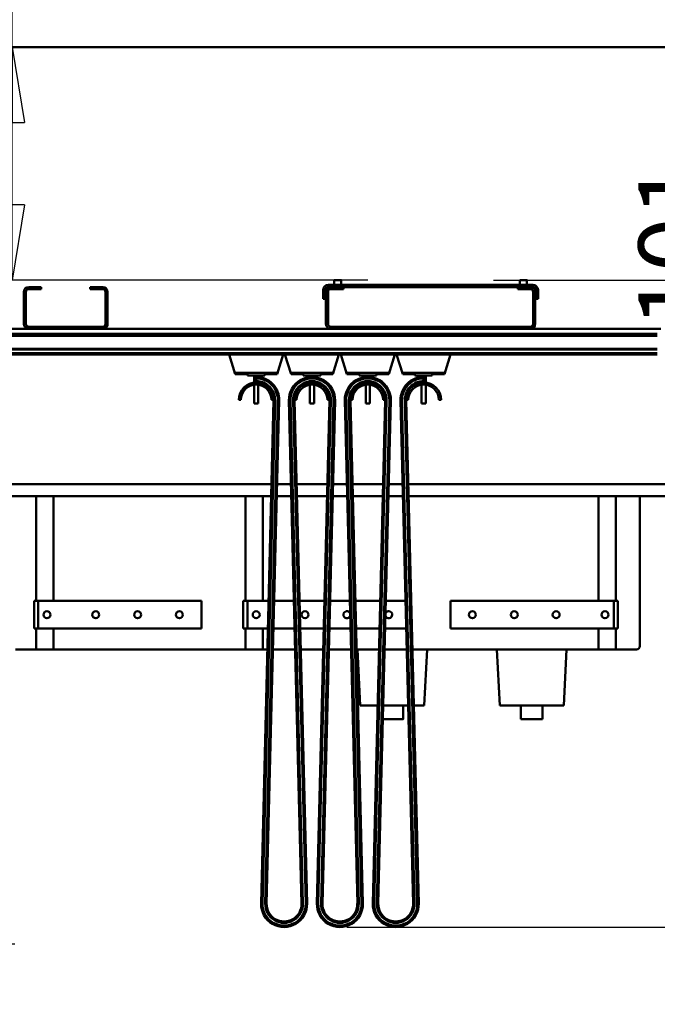
# Model space of a CAD drawing. Units: millimetres. Extents: x 0 to 19045, y 0 to 12600.
# Drawn here: x 8021 to 8935, y 9379 to 10791 of the extents above; entities that cross this region are included whole.
import ezdxf

# ---------------------------------------------------------------- set-up
doc = ezdxf.new("R2010")
doc.units = ezdxf.units.MM
doc.header["$MEASUREMENT"] = 0
doc.layers.add('(1) Shape lines', color=7, linetype='Continuous', lineweight=35)
doc.layers.add('(6) Dimensions', color=7, linetype='Continuous', lineweight=35)
doc.styles.add('Arial', font='ARIAL.TTF')
doc.dimstyles.new('Vertex Style', dxfattribs={"dimscale": 30.00003, "dimtxt": 0.18, "dimasz": 3.6, "dimexe": 1.8, "dimexo": 0.0625, "dimgap": 1.7, "dimtad": 1, "dimdec": 1, "dimdsep": 46, "dimtxsty": 'Arial', "dimblk1": 'CLOSED', "dimblk2": 'CLOSED', "dimsah": 1, "dimcen": 0.09, "dimdle": 1.8, "dimclrd": 9, "dimclre": 9, "dimadec": 1, "dimazin": 2, "dimtfac": 0.65, "dimtdec": 4, "dimtmove": 0, "dimatfit": 3, "dimfxl": 0, "dimtolj": 1, "dimtzin": 0, "dimlwd": 25, "dimlwe": 25, "dimarcsym": 0})

# ---------------------------------------------------------------- blocks, each defined once
blk = doc.blocks.new('_Closed')
at = {"color": 0, "linetype": 'ByBlock', "lineweight": -2}
for p, q in [((-1, 0.166667), (0, 0)), ((-1, 0.166667), (-1, -0.166667)), ((0, 0), (-1, -0.166667)), ((0, 0), (-1, 0))]:
    blk.add_line(p, q, dxfattribs=at)
blk = doc.blocks.new('*D49')
at = {"layer": '(6) Dimensions', "color": 9, "lineweight": 25}
for p, q in [((7960, 10752), (7960, 11448.6)), ((9930, 10752), (7906, 10752)), ((7960, 9574), (7960, 10644)), ((7648, 9466), (8014, 9466))]:
    blk.add_line(p, q, dxfattribs=at)
at = {"layer": 'Defpoints', "color": 0}
for p in [(7959, 10752), (10020, 10752), (7558, 9466)]:
    blk.add_point(p, dxfattribs=at)
at = {"layer": '(6) Dimensions', "color": 9, "lineweight": 25, "xscale": 108.000108000108, "yscale": 108.000108000108, "zscale": 108.000108000108}
for p, rotation in [((7960, 10752), 90), ((7960, 9466), 270)]:
    blk.add_blockref('_Closed', p, dxfattribs=dict(at, rotation=rotation))
at = {"layer": '(6) Dimensions', "color": 0, "lineweight": 35, "insert": (7860.5, 11251), "char_height": 105, "attachment_point": 5, "rotation": 90, "style": 'Arial'}
blk.add_mtext('\\A1;1286', dxfattribs=at)
blk = doc.blocks.new('*D63')
at = {"layer": '(6) Dimensions', "color": 9, "lineweight": 25}
for p, q in [((8010, 10752), (8010, 11512.5)), ((9930, 10752), (7956, 10752)), ((8010, 10526), (8010, 10644)), ((8520, 10418), (7956, 10418))]:
    blk.add_line(p, q, dxfattribs=at)
at = {"layer": 'Defpoints', "color": 0}
for p in [(8009.1, 10752), (10020, 10752), (8610, 10418)]:
    blk.add_point(p, dxfattribs=at)
at = {"layer": '(6) Dimensions', "color": 9, "lineweight": 25, "xscale": 108.000108000108, "yscale": 108.000108000108, "zscale": 108.000108000108}
for p, rotation in [((8010, 10752), 90), ((8010, 10418), 270)]:
    blk.add_blockref('_Closed', p, dxfattribs=dict(at, rotation=rotation))
at = {"layer": '(6) Dimensions', "color": 0, "lineweight": 35, "insert": (7910.5, 11351), "char_height": 105, "attachment_point": 5, "rotation": 90, "style": 'Arial'}
blk.add_mtext('\\A1;334', dxfattribs=at)
blk = doc.blocks.new('*D64')
at = {"layer": '(6) Dimensions', "color": 9, "lineweight": 25}
for p, q in [((9060, 10627), (9060, 10735)), ((9470, 10519), (9006, 10519)), ((9060, 10519), (9060, 10418)), ((8700, 10418), (9114, 10418)), ((9060, 10310), (9060, 10202))]:
    blk.add_line(p, q, dxfattribs=at)
at = {"layer": 'Defpoints', "color": 0}
for p in [(9560, 10519), (8610, 10418), (9060, 10418)]:
    blk.add_point(p, dxfattribs=at)
at = {"layer": '(6) Dimensions', "color": 9, "lineweight": 25, "xscale": 108.000108000108, "yscale": 108.000108000108, "zscale": 108.000108000108}
for p, rotation in [((9060, 10519), 270), ((9060, 10418), 90)]:
    blk.add_blockref('_Closed', p, dxfattribs=dict(at, rotation=rotation))
at = {"layer": '(6) Dimensions', "color": 0, "lineweight": 35, "insert": (8960.5, 10468.5), "char_height": 105, "attachment_point": 5, "rotation": 90, "style": 'Arial'}
blk.add_mtext('\\A1;101', dxfattribs=at)
blk = doc.blocks.new('*D68')
at = {"layer": '(6) Dimensions', "color": 9, "lineweight": 25}
for p, q in [((8490, 9490), (9074, 9490)), ((9020, 6070), (9020, 9382)), ((9930, 5962), (8966, 5962))]:
    blk.add_line(p, q, dxfattribs=at)
at = {"layer": 'Defpoints', "color": 0}
for p in [(8400, 9490), (9020, 9490), (10020, 5962)]:
    blk.add_point(p, dxfattribs=at)
at = {"layer": '(6) Dimensions', "color": 9, "lineweight": 25, "xscale": 108.000108000108, "yscale": 108.000108000108, "zscale": 108.000108000108}
for p, rotation in [((9020, 9490), 90), ((9020, 5962), 270)]:
    blk.add_blockref('_Closed', p, dxfattribs=dict(at, rotation=rotation))
at = {"layer": '(6) Dimensions', "color": 0, "lineweight": 35, "insert": (8920.5, 7979.7), "char_height": 105, "attachment_point": 5, "rotation": 90, "style": 'Arial'}
blk.add_mtext('\\A1;6024', dxfattribs=at)
blk = doc.blocks.new('*D69')
at = {"layer": '(6) Dimensions', "color": 9, "lineweight": 25}
for p, q in [((9560, 10609), (9560, 11506)), ((10020, 10842), (10020, 11506)), ((9560, 11452), (8494.4, 11452)), ((9912, 11452), (9668, 11452))]:
    blk.add_line(p, q, dxfattribs=at)
at = {"layer": 'Defpoints', "color": 0}
for p in [(9560, 11452), (10020, 10752), (9560, 10519)]:
    blk.add_point(p, dxfattribs=at)
at = {"layer": '(6) Dimensions', "color": 9, "lineweight": 25, "xscale": 108.000108000108, "yscale": 108.000108000108, "zscale": 108.000108000108, "rotation": 180}
blk.add_blockref('_Closed', (9560, 11452), dxfattribs=at)
at = {"layer": '(6) Dimensions', "color": 9, "lineweight": 25, "xscale": 108.000108000108, "yscale": 108.000108000108, "zscale": 108.000108000108}
blk.add_blockref('_Closed', (10020, 11452), dxfattribs=at)
at = {"layer": '(6) Dimensions', "color": 0, "lineweight": 35, "insert": (8861, 11551.5), "char_height": 105, "attachment_point": 5, "style": 'Arial'}
blk.add_mtext('\\A1;МИН. 460', dxfattribs=at)
blk = doc.blocks.new('*D70')
at = {"layer": '(6) Dimensions', "color": 9, "lineweight": 25}
for p, q in [((3560, 10842), (3560, 11806)), ((9560, 10842), (9560, 11806)), ((3668, 11752), (9452, 11752))]:
    blk.add_line(p, q, dxfattribs=at)
at = {"layer": 'Defpoints', "color": 0}
for p in [(9560, 11752), (3560, 10752), (9560, 10752)]:
    blk.add_point(p, dxfattribs=at)
at = {"layer": '(6) Dimensions', "color": 9, "lineweight": 25, "xscale": 108.000108000108, "yscale": 108.000108000108, "zscale": 108.000108000108, "rotation": 180}
blk.add_blockref('_Closed', (3560, 11752), dxfattribs=at)
at = {"layer": '(6) Dimensions', "color": 9, "lineweight": 25, "xscale": 108.000108000108, "yscale": 108.000108000108, "zscale": 108.000108000108}
blk.add_blockref('_Closed', (9560, 11752), dxfattribs=at)
at = {"layer": '(6) Dimensions', "color": 0, "lineweight": 35, "insert": (6560, 11852.2), "char_height": 105, "attachment_point": 5, "style": 'Arial'}
blk.add_mtext('\\A1;ПРОЛЕТ 6000', dxfattribs=at)
blk = doc.blocks.new('MACRO_10_0eefc8b3-f3d6-4a3b-bb2a-c1cbb13d5904')
at = {"layer": '(1) Shape lines', "color": 7, "linetype": 'Continuous', "lineweight": 50, "ltscale": 90.00009}
for p, q in [((0, 4890.1), (-6920.2, 4890.1)), ((-6395.1, 4890), (-525.1, 4890)), ((-1263.1, 4549), (-1557.1, 4549)), ((-1548.1, 4549), (-1548.1, 4556)), ((-1548.1, 4549), (-1548.1, 4556)), ((-1538.1, 4556), (-1538.1, 4549)), ((-1538.1, 4556), (-1538.1, 4549)), ((-1282.1, 4549), (-1282.1, 4556)), ((-1282.1, 4549), (-1282.1, 4556)), ((-1272.1, 4556), (-1272.1, 4556)), ((-1272.1, 4556), (-1272.1, 4549)), ((-1272.1, 4556), (-1272.1, 4549)), ((-1993.1, 4529), (-1993.1, 4539)), ((-1990.1, 4539), (-1990.1, 4529)), ((-1986.1, 4546), (-1968.1, 4546)), ((-1968.1, 4543), (-1986.1, 4543)), ((-1968.1, 4546), (-1968.1, 4543)), ((-1898.1, 4543), (-1898.1, 4546)), ((-1898.1, 4546), (-1880.1, 4546)), ((-1880.1, 4543), (-1898.1, 4543)), ((-1876.1, 4529), (-1876.1, 4539)), ((-1873.1, 4539), (-1873.1, 4529)), ((-1564.1, 4542), (-1564.1, 4529)), ((-1561.1, 4542), (-1561.1, 4529)), ((-1560.1, 4528), (-1560.1, 4539)), ((-1553.1, 4546), (-1557.1, 4546)), ((-1557.1, 4539), (-1557.1, 4528)), ((-1553.1, 4546), (-1545.1, 4546)), ((-1545.1, 4543), (-1553.1, 4543)), ((-1535.1, 4546), (-1545.1, 4546)), ((-1545.1, 4546), (-1545.1, 4543)), ((-1545.1, 4543), (-1535.1, 4543)), ((-1535.1, 4543), (-1535.1, 4546)), ((-1285.1, 4546), (-1535.1, 4546)), ((-1285.1, 4546), (-1285.1, 4543)), ((-1275.1, 4546), (-1285.1, 4546)), ((-1285.1, 4543), (-1275.1, 4543)), ((-1275.1, 4543), (-1275.1, 4546)), ((-1275.1, 4546), (-1267.1, 4546)), ((-1267.1, 4543), (-1275.1, 4543)), ((-1263.1, 4546), (-1267.1, 4546)), ((-1263.1, 4528), (-1263.1, 4539)), ((-1260.1, 4539), (-1260.1, 4528)), ((-1259.1, 4529), (-1259.1, 4542)), ((-1256.1, 4529), (-1256.1, 4542)), ((-1993.1, 4509), (-1993.1, 4529)), ((-1990.1, 4529), (-1993.1, 4529)), ((-1990.1, 4529), (-1990.1, 4509)), ((-1876.1, 4509), (-1876.1, 4529)), ((-1873.1, 4529), (-1876.1, 4529)), ((-1873.1, 4529), (-1873.1, 4509)), ((-1561.1, 4529), (-1564.1, 4529)), ((-1560.1, 4528), (-1560.1, 4508)), ((-1557.1, 4528), (-1560.1, 4528)), ((-1557.1, 4508), (-1557.1, 4528)), ((-1263.1, 4528), (-1263.1, 4508)), ((-1260.1, 4528), (-1263.1, 4528)), ((-1260.1, 4508), (-1260.1, 4528)), ((-1259.1, 4529), (-1256.1, 4529)), ((-1993.1, 4493), (-1993.1, 4509)), ((-1990.1, 4509), (-1993.1, 4509)), ((-1990.1, 4509), (-1990.1, 4493)), ((-1876.1, 4493), (-1876.1, 4509)), ((-1873.1, 4509), (-1876.1, 4509)), ((-1873.1, 4509), (-1873.1, 4493)), ((-1560.1, 4508), (-1560.1, 4498)), ((-1557.1, 4508), (-1560.1, 4508)), ((-1557.1, 4498), (-1557.1, 4508)), ((-1263.1, 4508), (-1263.1, 4498)), ((-1260.1, 4508), (-1263.1, 4508)), ((-1260.1, 4498), (-1260.1, 4508)), ((-1560.1, 4498), (-1557.1, 4498)), ((-1560.1, 4493), (-1560.1, 4498)), ((-1557.1, 4498), (-1557.1, 4493)), ((-1263.1, 4493), (-1263.1, 4498)), ((-1263.1, 4498), (-1260.1, 4498)), ((-1260.1, 4498), (-1260.1, 4493)), ((-1986.1, 4486), (-2440.1, 4486)), ((-1085.1, 4479), (-2435.1, 4479)), ((-1991.8, 4489), (-1986.1, 4489)), ((-1986.1, 4489), (-1880.1, 4489)), ((-1880.1, 4486), (-1986.1, 4486)), ((-1880.1, 4489), (-1874.4, 4489)), ((-1553.1, 4486), (-1880.1, 4486)), ((-1553.1, 4489), (-1267.1, 4489)), ((-1267.1, 4486), (-1553.1, 4486)), ((-1080.1, 4486), (-1267.1, 4486)), ((-1085.1, 4476), (-2435.1, 4476)), ((-1085.1, 4457.3), (-2435.1, 4457.3)), ((-1085.1, 4456.2), (-2435.1, 4456.2)), ((-1085.1, 4451), (-2435.1, 4451)), ((-1085.1, 4449), (-2435.1, 4449)), ((-1690.1, 4421), (-1698.8, 4449)), ((-1621.4, 4449), (-1630.1, 4421)), ((-1610.1, 4421), (-1618.9, 4449)), ((-1541.4, 4449), (-1550.1, 4421)), ((-1530.1, 4421), (-1538.9, 4449)), ((-1461.4, 4449), (-1470.1, 4421)), ((-1450.1, 4421), (-1458.9, 4449)), ((-1381.4, 4449), (-1390.1, 4421)), ((-1690.1, 4423), (-1630.1, 4423)), ((-1690.1, 4421), (-1690.1, 4423)), ((-1672.6, 4421), (-1690.1, 4421)), ((-1672.6, 4419), (-1672.6, 4421)), ((-1630.1, 4421), (-1647.6, 4421)), ((-1647.6, 4421), (-1647.6, 4419)), ((-1630.1, 4423), (-1630.1, 4421)), ((-1610.1, 4423), (-1550.1, 4423)), ((-1610.1, 4421), (-1610.1, 4423)), ((-1592.6, 4421), (-1610.1, 4421)), ((-1592.6, 4419), (-1592.6, 4421)), ((-1567.6, 4421), (-1567.6, 4419)), ((-1550.1, 4421), (-1567.6, 4421)), ((-1550.1, 4423), (-1550.1, 4421)), ((-1530.1, 4421), (-1530.1, 4423)), ((-1530.1, 4423), (-1470.1, 4423)), ((-1512.6, 4421), (-1530.1, 4421)), ((-1512.6, 4419), (-1512.6, 4421)), ((-1487.6, 4421), (-1487.6, 4419)), ((-1470.1, 4421), (-1487.6, 4421)), ((-1470.1, 4423), (-1470.1, 4421)), ((-1450.1, 4421), (-1450.1, 4423)), ((-1450.1, 4423), (-1390.1, 4423)), ((-1432.6, 4421), (-1450.1, 4421)), ((-1432.6, 4419), (-1432.6, 4421)), ((-1407.6, 4421), (-1407.6, 4419)), ((-1390.1, 4421), (-1407.6, 4421)), ((-1390.1, 4423), (-1390.1, 4421)), ((-1647.6, 4419), (-1672.6, 4419)), ((-1663.1, 4408.8), (-1663.1, 4419)), ((-1663.1, 4408.8), (-1663.1, 4419)), ((-1660.1, 4417), (-1660.1, 4415)), ((-1660.1, 4411), (-1660.1, 4415)), ((-1660.1, 4409), (-1660.1, 4411)), ((-1657.1, 4419), (-1657.1, 4416.7)), ((-1657.1, 4419), (-1657.1, 4416.7)), ((-1567.6, 4419), (-1592.6, 4419)), ((-1583.1, 4416.7), (-1583.1, 4419)), ((-1583.1, 4416.7), (-1583.1, 4419)), ((-1577.1, 4419), (-1577.1, 4416.7)), ((-1577.1, 4419), (-1577.1, 4416.7)), ((-1487.6, 4419), (-1512.6, 4419)), ((-1503.1, 4416.7), (-1503.1, 4419)), ((-1503.1, 4416.7), (-1503.1, 4419)), ((-1497.1, 4419), (-1497.1, 4416.7)), ((-1497.1, 4419), (-1497.1, 4416.7)), ((-1407.6, 4419), (-1432.6, 4419)), ((-1423.1, 4416.7), (-1423.1, 4419)), ((-1423.1, 4416.7), (-1423.1, 4419)), ((-1420.1, 4415), (-1420.1, 4417)), ((-1420.1, 4411), (-1420.1, 4415)), ((-1420.1, 4409), (-1420.1, 4411)), ((-1420.1, 4409), (-1420.1, 4409)), ((-1417.1, 4419), (-1417.1, 4409)), ((-1417.1, 4419), (-1417.1, 4408.8)), ((-1663.1, 4379), (-1663.1, 4405.7)), ((-1663.1, 4379), (-1663.1, 4405.7)), ((-1657.1, 4405.7), (-1657.1, 4379)), ((-1657.1, 4405.7), (-1657.1, 4379)), ((-1583.1, 4379), (-1583.1, 4405.7)), ((-1583.1, 4379), (-1583.1, 4405.7)), ((-1577.1, 4405.7), (-1577.1, 4379)), ((-1577.1, 4405.4), (-1577.1, 4379)), ((-1503.1, 4379), (-1503.1, 4405.7)), ((-1503.1, 4379), (-1503.1, 4405.7)), ((-1497.1, 4405.7), (-1497.1, 4379)), ((-1497.1, 4405.4), (-1497.1, 4379)), ((-1423.1, 4379), (-1423.1, 4405.7)), ((-1423.1, 4379), (-1423.1, 4405.7)), ((-1417.1, 4405.7), (-1417.1, 4379)), ((-1417.1, 4405.4), (-1417.1, 4379)), ((-1682.1, 4384), (-1685.1, 4384)), ((-1657.1, 4379), (-1657.1, 4379)), ((-1635.1, 4383.4), (-1653.1, 3661.8)), ((-1633.1, 4383.3), (-1651.1, 3661.8)), ((-1629.1, 4383.2), (-1647.1, 3661.7)), ((-1627.1, 4383.2), (-1645.1, 3661.6)), ((-1638.1, 4384), (-1635.1, 4384)), ((-1635.1, 4383.4), (-1633.1, 4383.3)), ((-1629.1, 4383.2), (-1627.1, 4383.2)), ((-1595.1, 3661.6), (-1613.1, 4383.2)), ((-1611.1, 4383.2), (-1613.1, 4383.2)), ((-1593.1, 3661.7), (-1611.1, 4383.2)), ((-1605.1, 4383.4), (-1607.1, 4383.3)), ((-1589.1, 3661.8), (-1607.1, 4383.3)), ((-1602.1, 4384), (-1605.1, 4384)), ((-1587.1, 3661.8), (-1605.1, 4383.4)), ((-1583.1, 4379), (-1577.1, 4379)), ((-1583.1, 4379), (-1577.1, 4379)), ((-1555.1, 4383.4), (-1573.1, 3661.8)), ((-1553.1, 4383.3), (-1571.1, 3661.8)), ((-1549.1, 4383.2), (-1567.1, 3661.7)), ((-1547.1, 4383.2), (-1565.1, 3661.6)), ((-1558.1, 4384), (-1555.1, 4384)), ((-1555.1, 4383.4), (-1553.1, 4383.3)), ((-1549.1, 4383.2), (-1547.1, 4383.2)), ((-1531.1, 4383.2), (-1533.1, 4383.2)), ((-1515.1, 3661.6), (-1533.1, 4383.2)), ((-1513.1, 3661.7), (-1531.1, 4383.2)), ((-1525.1, 4383.4), (-1527.1, 4383.3)), ((-1509.1, 3661.8), (-1527.1, 4383.3)), ((-1522.1, 4384), (-1525.1, 4384)), ((-1507.1, 3661.8), (-1525.1, 4383.4)), ((-1503.1, 4379), (-1497.1, 4379)), ((-1503.1, 4379), (-1497.1, 4379)), ((-1475.1, 4383.4), (-1493.1, 3661.8)), ((-1473.1, 4383.3), (-1491.1, 3661.8)), ((-1469.1, 4383.2), (-1487.1, 3661.7)), ((-1467.1, 4383.2), (-1485.1, 3661.6)), ((-1478.1, 4384), (-1475.1, 4384)), ((-1475.1, 4383.4), (-1473.1, 4383.3)), ((-1469.1, 4383.2), (-1467.1, 4383.2)), ((-1435.1, 3661.6), (-1453.1, 4383.2)), ((-1451.1, 4383.2), (-1453.1, 4383.2)), ((-1433.1, 3661.7), (-1451.1, 4383.2)), ((-1445.1, 4383.4), (-1447.1, 4383.3)), ((-1429.1, 3661.8), (-1447.1, 4383.3)), ((-1442.1, 4384), (-1445.1, 4384)), ((-1427.1, 3661.8), (-1445.1, 4383.4)), ((-1423.1, 4379), (-1417.1, 4379)), ((-1423.1, 4379), (-1417.1, 4379)), ((-1398.1, 4384), (-1395.1, 4384)), ((-1638.1, 4263), (-2311.1, 4263)), ((-1610.1, 4263), (-1630.1, 4263)), ((-1558.1, 4263), (-1602.1, 4263)), ((-1530.1, 4263), (-1550.1, 4263)), ((-1478.1, 4263), (-1522.1, 4263)), ((-1450.1, 4263), (-1470.1, 4263)), ((-260.1, 4263), (-1442.1, 4263)), ((-1638.5, 4246), (-2311.1, 4246)), ((-1975.6, 4096), (-1975.6, 4246)), ((-1950.6, 4246), (-1950.6, 4096)), ((-1675.6, 4096), (-1675.6, 4246)), ((-1650.6, 4246), (-1650.6, 4096)), ((-1609.7, 4246), (-1630.5, 4246)), ((-1558.5, 4246), (-1601.7, 4246)), ((-1529.7, 4246), (-1550.5, 4246)), ((-1478.5, 4246), (-1521.7, 4246)), ((-1449.7, 4246), (-1470.5, 4246)), ((-260.1, 4246), (-1441.7, 4246)), ((-1169.6, 4246), (-1169.6, 4096)), ((-1144.6, 4096), (-1144.6, 4246)), ((-1110.1, 4031), (-1110.1, 4246)), ((-1972.6, 4096), (-1978.6, 4096)), ((-1978.6, 4056), (-1978.6, 4096)), ((-1738.6, 4096), (-1972.6, 4096)), ((-1972.6, 4056), (-1972.6, 4096)), ((-1738.6, 4056), (-1738.6, 4096)), ((-1678.6, 4056), (-1678.6, 4096)), ((-1672.6, 4096), (-1678.6, 4096)), ((-1672.6, 4056), (-1672.6, 4096)), ((-1642.3, 4096), (-1672.6, 4096)), ((-1605.9, 4096), (-1634.3, 4096)), ((-1562.3, 4096), (-1597.9, 4096)), ((-1525.9, 4096), (-1554.3, 4096)), ((-1482.3, 4096), (-1517.9, 4096)), ((-1445.9, 4096), (-1474.3, 4096)), ((-1381.6, 4096), (-1381.6, 4056)), ((-1381.6, 4096), (-1147.6, 4096)), ((-1147.6, 4096), (-1147.6, 4056)), ((-1147.6, 4096), (-1141.6, 4096)), ((-1141.6, 4096), (-1141.6, 4056)), ((-1972.6, 4056), (-1978.6, 4056)), ((-1975.6, 4026), (-1975.6, 4056)), ((-1738.6, 4056), (-1972.6, 4056)), ((-1950.6, 4056), (-1950.6, 4026)), ((-1672.6, 4056), (-1678.6, 4056)), ((-1675.6, 4026), (-1675.6, 4056)), ((-1643.3, 4056), (-1672.6, 4056)), ((-1650.6, 4056), (-1650.6, 4026)), ((-1604.9, 4056), (-1635.3, 4056)), ((-1563.3, 4056), (-1596.9, 4056)), ((-1524.9, 4056), (-1555.3, 4056)), ((-1483.3, 4056), (-1516.9, 4056)), ((-1444.9, 4056), (-1475.3, 4056)), ((-1381.6, 4056), (-1147.6, 4056)), ((-1169.6, 4056), (-1169.6, 4026)), ((-1147.6, 4056), (-1141.6, 4056)), ((-1144.6, 4026), (-1144.6, 4056)), ((-1975.6, 4026), (-2005.1, 4026)), ((-1950.6, 4026), (-1975.6, 4026)), ((-1675.6, 4026), (-1950.6, 4026)), ((-1650.6, 4026), (-1675.6, 4026)), ((-1644, 4026), (-1650.6, 4026)), ((-1604.2, 4026), (-1636, 4026)), ((-1564, 4026), (-1596.2, 4026)), ((-1524.2, 4026), (-1556, 4026)), ((-1484, 4026), (-1516.2, 4026)), ((-1515.1, 4026), (-1510.9, 3946)), ((-1444.2, 4026), (-1476, 4026)), ((-1169.6, 4026), (-1436.2, 4026)), ((-1415.1, 4026), (-1419.3, 3946)), ((-1315.1, 4026), (-1310.9, 3946)), ((-1215.1, 4026), (-1219.3, 3946)), ((-1169.6, 4026), (-1144.6, 4026)), ((-1115.1, 4026), (-1144.6, 4026)), ((-1510.9, 3946), (-1486, 3946)), ((-1478, 3946), (-1442.2, 3946)), ((-1449.6, 3946), (-1449.6, 3926)), ((-1434.2, 3946), (-1419.3, 3946)), ((-1310.9, 3946), (-1219.3, 3946)), ((-1280.6, 3926), (-1280.6, 3946)), ((-1249.6, 3946), (-1249.6, 3926)), ((-1653.1, 3661.8), (-1651.1, 3661.8)), ((-1647.1, 3661.7), (-1645.1, 3661.6)), ((-1593.1, 3661.7), (-1595.1, 3661.6)), ((-1587.1, 3661.8), (-1589.1, 3661.8)), ((-1573.1, 3661.8), (-1571.1, 3661.8)), ((-1567.1, 3661.7), (-1565.1, 3661.6)), ((-1513.1, 3661.7), (-1515.1, 3661.6)), ((-1507.1, 3661.8), (-1509.1, 3661.8)), ((-1493.1, 3661.8), (-1491.1, 3661.8)), ((-1487.1, 3661.7), (-1485.1, 3661.6)), ((-1433.1, 3661.7), (-1435.1, 3661.6)), ((-1427.1, 3661.8), (-1429.1, 3661.8))]:
    blk.add_line(p, q, dxfattribs=at)
for points in [[(-1538.1, 4556), (-1538.1, 4556), (-1548.1, 4556)], [(-1282.1, 4556), (-1282.1, 4556), (-1282.1, 4556)], [(-1272.2, 4556), (-1272.1, 4556), (-1282, 4556)], [(-1663.1, 4379), (-1663.1, 4379), (-1657.1, 4379)], [(-1663.1, 4379), (-1663.1, 4379), (-1663.1, 4379)], [(-1478.6, 3926), (-1449.6, 3926), (-1449.7, 3926)], [(-1280.6, 3926), (-1280.6, 3926), (-1249.6, 3926)]]:
    blk.add_lwpolyline(points, dxfattribs=at)
for centre in [(-1960.1, 4076), (-1890.1, 4076), (-1830.1, 4076), (-1770.1, 4076), (-1660.1, 4076), (-1590.1, 4076), (-1350.1, 4076), (-1290.1, 4076), (-1230.1, 4076), (-1160.1, 4076)]:
    blk.add_circle(centre, 5, dxfattribs=at)
for centre, radius, start, end in [((-1557.1, 4542), 7, 90, 180), ((-1263.1, 4542), 7, 0, 90), ((-1986.1, 4539), 7, 90, 180), ((-1986.1, 4539), 4, 90, 180), ((-1880.1, 4539), 7, 0, 90), ((-1880.1, 4539), 4, 0, 90), ((-1557.1, 4542), 4, 90, 180), ((-1553.1, 4539), 7, 90, 180), ((-1553.1, 4539), 4, 90, 180), ((-1267.1, 4539), 7, 0, 90), ((-1267.1, 4539), 4, 0, 90), ((-1263.1, 4542), 4, 0, 90), ((-1986.1, 4493), 7, 180, 214.8499), ((-1986.1, 4493), 4, 180, 270), ((-1880.1, 4493), 4, 270, 0), ((-1880.1, 4493), 7, 325.1501, 0), ((-1553.1, 4493), 7, 180, 270), ((-1553.1, 4493), 4, 180, 270), ((-1267.1, 4493), 7, 270, 0), ((-1267.1, 4493), 4, 270, 0), ((-1986.1, 4493), 7, 214.8499, 270), ((-1880.1, 4493), 7, 270, 325.1501), ((-1660.1, 4384), 25, 0, 180), ((-1660.1, 4384), 33, 358.5724, 90), ((-1660.1, 4384), 31, 358.5724, 90), ((-1660.1, 4384), 27, 358.5724, 90), ((-1660.1, 4384), 25, 76.2786, 79.6969), ((-1660.1, 4384), 25, 65.2967, 69.3927), ((-1580.1, 4384), 33, 358.5724, 181.4276), ((-1580.1, 4384), 31, 358.5724, 181.4276), ((-1580.1, 4384), 27, 358.5724, 181.4276), ((-1580.1, 4384), 25, 0, 180), ((-1580.1, 4384), 25, 110.6073, 114.7033), ((-1580.1, 4384), 25, 100.3031, 103.7214), ((-1580.1, 4384), 25, 76.2786, 79.6969), ((-1580.1, 4384), 25, 65.2967, 69.3927), ((-1500.1, 4384), 33, 358.5724, 181.4276), ((-1500.1, 4384), 31, 358.5724, 181.4276), ((-1500.1, 4384), 27, 358.5724, 181.4276), ((-1500.1, 4384), 25, 0, 180), ((-1500.1, 4384), 25, 110.6073, 114.7033), ((-1500.1, 4384), 25, 100.3031, 103.7214), ((-1500.1, 4384), 25, 76.2786, 79.6969), ((-1500.1, 4384), 25, 65.2967, 69.3927), ((-1420.1, 4384), 33, 90, 181.4276), ((-1420.1, 4384), 31, 90, 181.4276), ((-1420.1, 4384), 27, 90, 181.4276), ((-1420.1, 4384), 25, 0, 180), ((-1420.1, 4384), 25, 110.6073, 114.7033), ((-1420.1, 4384), 25, 100.3031, 103.7214), ((-1660.1, 4384), 22, 0, 180), ((-1660.1, 4384), 25, 54.7077, 59.0871), ((-1660.1, 4384), 25, 44.2498, 48.7797), ((-1660.1, 4384), 25, 33.8514, 38.4703), ((-1660.1, 4384), 25, 23.4851, 28.1582), ((-1580.1, 4384), 25, 151.8418, 156.5149), ((-1580.1, 4384), 22, 0, 180), ((-1580.1, 4384), 25, 141.5297, 146.1486), ((-1580.1, 4384), 25, 131.2203, 135.7502), ((-1580.1, 4384), 25, 120.9129, 125.2923), ((-1580.1, 4384), 25, 54.7077, 59.0871), ((-1580.1, 4384), 25, 44.2498, 48.7797), ((-1580.1, 4384), 25, 33.8514, 38.4703), ((-1580.1, 4384), 25, 23.4851, 28.1582), ((-1500.1, 4384), 25, 151.8418, 156.5149), ((-1500.1, 4384), 22, 0, 180), ((-1500.1, 4384), 25, 141.5297, 146.1486), ((-1500.1, 4384), 25, 131.2203, 135.7502), ((-1500.1, 4384), 25, 120.9129, 125.2923), ((-1500.1, 4384), 25, 54.7077, 59.0871), ((-1500.1, 4384), 25, 44.2498, 48.7797), ((-1500.1, 4384), 25, 33.8514, 38.4703), ((-1500.1, 4384), 25, 23.4851, 28.1582), ((-1420.1, 4384), 25, 151.8418, 156.5149), ((-1420.1, 4384), 22, 0, 180), ((-1420.1, 4384), 25, 141.5297, 146.1486), ((-1420.1, 4384), 25, 131.2203, 135.7502), ((-1420.1, 4384), 25, 120.9129, 125.2923), ((-1660.1, 4384), 25, 12.3654, 17.8427), ((-1660.1, 4384), 25, 2.4537, 8.7565), ((-1660.1, 4384), 25, 358.5724, 0), ((-1580.1, 4384), 25, 171.2435, 177.5463), ((-1580.1, 4384), 25, 180, 181.4276), ((-1580.1, 4384), 25, 162.1573, 167.6346), ((-1580.1, 4384), 25, 12.3654, 17.8427), ((-1580.1, 4384), 25, 2.4537, 8.7565), ((-1580.1, 4384), 25, 358.5724, 0), ((-1500.1, 4384), 25, 171.2435, 177.5463), ((-1500.1, 4384), 25, 180, 181.4276), ((-1500.1, 4384), 25, 162.1573, 167.6346), ((-1500.1, 4384), 25, 12.3654, 17.8427), ((-1500.1, 4384), 25, 2.4537, 8.7565), ((-1500.1, 4384), 25, 358.5724, 0), ((-1420.1, 4384), 25, 171.2435, 177.5463), ((-1420.1, 4384), 25, 180, 181.4276), ((-1420.1, 4384), 25, 162.1573, 167.6346), ((-1530.1, 4076), 5, 20.9628, 340.6978), ((-1470.1, 4076), 5, 199.3322, 158.6934), ((-1115.1, 4031), 5, 270, 0), ((-1620.1, 3661), 33, 178.5724, 1.4276), ((-1620.1, 3661), 31, 178.5724, 1.4276), ((-1620.1, 3661), 27, 178.5724, 1.4276), ((-1620.1, 3661), 25, 178.5724, 1.4276), ((-1540.1, 3661), 33, 178.5724, 1.4276), ((-1540.1, 3661), 31, 178.5724, 1.4276), ((-1540.1, 3661), 27, 178.5724, 1.4276), ((-1540.1, 3661), 25, 178.5724, 1.4276), ((-1460.1, 3661), 33, 178.5724, 1.4276), ((-1460.1, 3661), 31, 178.5724, 1.4276), ((-1460.1, 3661), 27, 178.5724, 1.4276), ((-1460.1, 3661), 25, 178.5724, 1.4276)]:
    blk.add_arc(centre, radius, start, end, dxfattribs=at)

msp = doc.modelspace()

# ---------------------------------------------------------------- block references
at = {"color": 7, "linetype": 'ByBlock', "rotation": 360}
msp.add_blockref('MACRO_10_0eefc8b3-f3d6-4a3b-bb2a-c1cbb13d5904', (10020.1, 5862), dxfattribs=at)

# ---------------------------------------------------------------- dimensions: what is measured, and where the dimension line sits
at = {"layer": '(6) Dimensions', "color": 7, "lineweight": 35}
for base, p1, p2, override, picture, middle in [((9560, 11752), (3560, 10752), (9560, 10752), {"dimtxt": 3.5, "dimexo": 3, "dimgap": 1.53125, "dimdec": 0, "dimpost": 'ПРОЛЕТ <>', "dimtxsty": 'Arial', "dimcen": 0}, '*D70', (6560, 11752)), ((9560, 11452), (10020, 10752), (9560, 10519), {"dimtxt": 3.5, "dimexo": 3, "dimgap": 1.53125, "dimdec": 0, "dimpost": 'МИН. <>', "dimtxsty": 'Arial', "dimcen": 0}, '*D69', (8861, 11452))]:
    dim = msp.add_linear_dim(base=base, p1=p1, p2=p2, dimstyle='Vertex Style', override=override, dxfattribs=at)
    dim.commit()
    dim.dimension.update_dxf_attribs({"geometry": picture, "text_midpoint": middle, "dimtype": 160})
for base, p1, p2, override, picture, middle in [((8010, 10752), (8610, 10418), (10020, 10752), {"dimtxt": 3.5, "dimexo": 3, "dimgap": 1.53125, "dimdec": 0, "dimtxsty": 'Arial', "dimcen": 0}, '*D63', (8010, 11351)), ((7960, 10752), (7558, 9466), (10020, 10752), {"dimtxt": 3.5, "dimexo": 3, "dimgap": 1.53125, "dimdec": 0, "dimtxsty": 'Arial', "dimcen": 0}, '*D49', (7960, 11251)), ((9060, 10418), (9560, 10519), (8610, 10418), {"dimtxt": 3.5, "dimexo": 3, "dimgap": 1.53125, "dimdec": 0, "dimtxsty": 'Arial', "dimcen": 0}, '*D64', (9060, 10468.5)), ((9020, 9490), (10020, 5962), (8400, 9490), {"dimtxt": 3.5, "dimexo": 3, "dimgap": 1.53125, "dimdec": 0, "dimlfac": 1.707483, "dimtxsty": 'Arial', "dimcen": 0}, '*D68', (9020, 7979.66))]:
    dim = msp.add_linear_dim(base=base, p1=p1, p2=p2, angle=90, dimstyle='Vertex Style', override=override, dxfattribs=at)
    dim.commit()
    dim.dimension.update_dxf_attribs({"geometry": picture, "text_midpoint": middle, "dimtype": 160})

doc.saveas('drawing.dxf')
